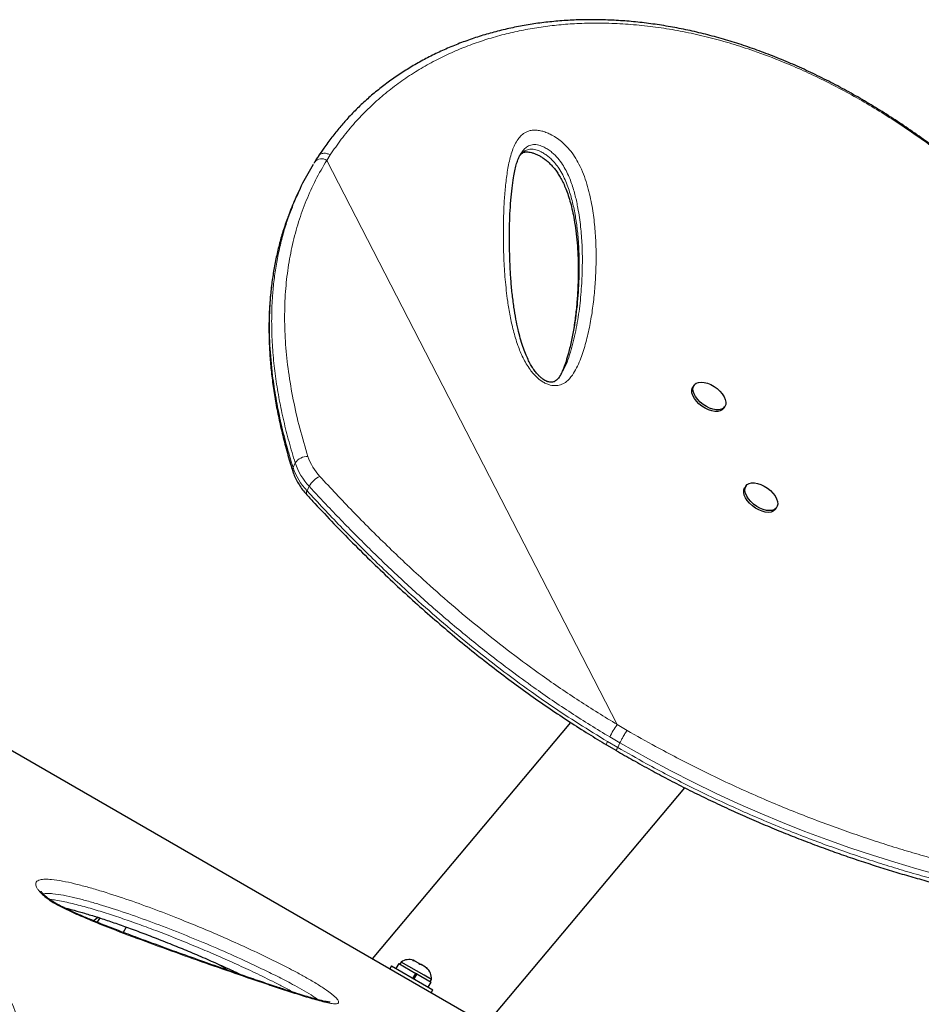
# Model space of a CAD drawing. Extents: x 1690 to 2206, y 1742 to 2197.
# Drawn here: x 1934 to 1951, y 1987 to 2005 of the extents above; entities that cross this region are included whole.
import ezdxf

# ---------------------------------------------------------------- set-up
doc = ezdxf.new("R2010")
doc.units = 0
doc.header["$LTSCALE"] = 0.125
doc.header["$MEASUREMENT"] = 0
doc.layers.add('CONTOUR', color=7, linetype='CONTINUOUS')

msp = doc.modelspace()

# ---------------------------------------------------------------- linework, layer by layer
at = {"layer": 'CONTOUR', "lineweight": 18}
for p, q in [((1940.07112, 2002.23853), (1940.00679, 2002.13747)), ((1945.32861, 1991.79988), (1940.00679, 2002.13747)), ((1939.39082, 1996.50963), (1939.43072, 1996.59334)), ((1939.68803, 1996.16552), (1939.64813, 1996.08181)), ((1945.32861, 1991.79988), (1945.50896, 1991.69418)), ((1945.37674, 1991.46417), (1945.19215, 1991.57285)), ((1945.15225, 1991.48914), (1945.33684, 1991.38046)), ((1945.33684, 1991.38046), (1945.37674, 1991.46417)), ((1937.97633, 1987.42993), (1938.21622, 1987.29143))]:
    msp.add_line(p, q, dxfattribs=at)
at = {"layer": 'CONTOUR', "lineweight": 25}
for p, q in [((1939.52328, 2001.62426), (1939.48338, 2001.54055)), ((1944.30236, 1998.22796), (1944.30833, 1998.23849)), ((1946.73815, 1998.0218), (1946.7155, 1997.99031)), ((1947.27367, 1997.58876), (1947.29633, 1997.62025)), ((1947.68874, 1996.17528), (1947.66609, 1996.14379)), ((1948.22426, 1995.74225), (1948.24692, 1995.77374)), ((1950.63471, 1981.85366), (1932.51709, 1992.31387)), ((1944.47403, 1991.83964), (1940.83993, 1987.50868)), ((1945.13366, 1991.43024), (1945.3155, 1991.323)), ((1942.92847, 1986.30287), (1946.56801, 1990.6403)), ((1935.8007, 1988.2725), (1935.81989, 1988.26143)), ((1935.81013, 1988.17865), (1935.85647, 1988.25892)), ((1935.8111, 1988.18034), (1935.85693, 1988.25972)), ((1936.33646, 1988.09029), (1936.27977, 1987.9921)), ((1941.19273, 1987.37659), (1941.16173, 1987.32289)), ((1941.19273, 1987.37659), (1941.9505, 1986.93909)), ((1941.32947, 1987.41989), (1941.27654, 1987.3282)), ((1941.32947, 1987.41989), (1941.64083, 1987.24013)), ((1941.37195, 1987.44952), (1941.3485, 1987.4089)), ((1941.78958, 1987.2084), (1941.37195, 1987.44952)), ((1941.5861, 1987.47824), (1941.60633, 1987.47656)), ((1941.62307, 1987.46689), (1941.5861, 1987.47824)), ((1941.60633, 1987.47656), (1941.59652, 1987.48222)), ((1941.62307, 1987.46689), (1941.60633, 1987.47656)), ((1941.70378, 1987.42029), (1941.62307, 1987.46689)), ((1941.70353, 1987.42043), (1941.73652, 1987.40139)), ((1941.7162, 1987.40313), (1941.70378, 1987.42029)), ((1941.73642, 1987.40144), (1941.7162, 1987.40313)), ((1941.81576, 1987.35564), (1941.73642, 1987.40144)), ((1941.84407, 1987.3293), (1941.81576, 1987.35564)), ((1941.81576, 1987.35564), (1941.83166, 1987.34646)), ((1941.83166, 1987.34646), (1941.84407, 1987.3293)), ((1941.58789, 1987.14844), (1941.64083, 1987.24013)), ((1941.58958, 1987.14746), (1941.64251, 1987.23916)), ((1941.65635, 1987.23117), (1941.60341, 1987.13948)), ((1941.65635, 1987.23117), (1941.64251, 1987.23916)), ((1941.65635, 1987.23117), (1941.6543, 1987.23235)), ((1941.65635, 1987.23117), (1941.91963, 1987.07916)), ((1941.92405, 1987.13077), (1941.78958, 1987.2084)), ((1941.86669, 1986.98747), (1941.91963, 1987.07916)), ((1941.9006, 1987.09015), (1941.92405, 1987.13077)), ((1941.9195, 1986.88539), (1941.9505, 1986.93909))]:
    msp.add_line(p, q, dxfattribs=at)
at = {"layer": 'CONTOUR', "lineweight": 25, "flags": 128}
for points in [[(1947.27367, 1997.58876), (1947.25237, 1997.56654), (1947.21582, 1997.54635), (1947.17021, 1997.53612), (1947.11741, 1997.53626), (1947.05959, 1997.54677), (1946.9991, 1997.56722), (1946.93843, 1997.59677), (1946.88005, 1997.63422), (1946.82637, 1997.67802), (1946.77957, 1997.72639), (1946.74158, 1997.77734), (1946.71394, 1997.82879), (1946.69779, 1997.87864), (1946.6938, 1997.92483), (1946.70212, 1997.96549), (1946.7155, 1997.99031)], [(1946.92284, 1998.07032), (1946.9823, 1998.05476), (1947.0432, 1998.02963), (1947.10302, 1997.99596), (1947.15934, 1997.95513), (1947.20984, 1997.90881), (1947.25246, 1997.85889), (1947.28544, 1997.80743), (1947.30745, 1997.75652), (1947.31757, 1997.70825), (1947.3154, 1997.6646), (1947.30102, 1997.62735), (1947.27502, 1997.59803), (1947.23847, 1997.57784), (1947.19287, 1997.56761), (1947.14007, 1997.56775), (1947.08224, 1997.57826), (1947.02175, 1997.59871), (1946.96108, 1997.62827), (1946.90271, 1997.66571), (1946.84903, 1997.70951), (1946.80223, 1997.75788), (1946.76423, 1997.80883), (1946.7366, 1997.86028), (1946.72045, 1997.91013), (1946.71645, 1997.95632), (1946.72477, 1997.99698), (1946.74506, 1998.03044), (1946.7765, 1998.05532), (1946.81779, 1998.07061), (1946.86724, 1998.07568), (1946.92284, 1998.07032)], [(1948.26867, 1995.84046), (1948.26071, 1995.79962), (1948.24075, 1995.76594), (1948.20961, 1995.7408), (1948.16858, 1995.72523), (1948.11933, 1995.71986), (1948.06388, 1995.72492), (1948.0045, 1995.7402), (1947.94361, 1995.76506), (1947.88372, 1995.79851), (1947.82727, 1995.83916), (1947.77657, 1995.88535), (1947.7337, 1995.93519), (1947.70042, 1995.98664), (1947.67809, 1996.0376), (1947.66762, 1996.08597), (1947.66944, 1996.12978), (1947.68348, 1996.16723), (1947.70915, 1996.19679), (1947.74542, 1996.21725), (1947.79079, 1996.22778), (1947.84342, 1996.22793), (1947.90113, 1996.21771), (1947.96158, 1996.19754), (1948.02228, 1996.16823), (1948.08075, 1996.13099), (1948.1346, 1996.08735), (1948.18162, 1996.03909), (1948.21989, 1995.98818), (1948.24784, 1995.93671), (1948.26433, 1995.88679), (1948.26867, 1995.84046)], [(1948.22426, 1995.74225), (1948.21809, 1995.73445), (1948.18696, 1995.70931), (1948.14593, 1995.69374), (1948.09668, 1995.68837), (1948.04123, 1995.69343), (1947.98184, 1995.7087), (1947.92096, 1995.73357), (1947.86106, 1995.76702), (1947.80461, 1995.80767), (1947.75391, 1995.85386), (1947.71105, 1995.9037), (1947.67777, 1995.95515), (1947.65544, 1996.0061), (1947.64496, 1996.05448), (1947.64678, 1996.09828), (1947.66082, 1996.13574), (1947.66609, 1996.14379)], [(1935.82135, 1988.26981), (1935.78507, 1988.24322), (1935.73936, 1988.20567)]]:
    msp.add_lwpolyline(points, dxfattribs=at)
at = {"layer": 'CONTOUR', "lineweight": 18, "flags": 128}
msp.add_lwpolyline([(1951.20686, 1989.04697), (1950.81394, 1989.15667), (1950.41112, 1989.27625), (1950.00328, 1989.40486), (1949.58864, 1989.5436), (1949.17068, 1989.69183), (1948.76543, 1989.84379), (1948.35888, 1990.00462), (1947.94932, 1990.17534), (1947.54019, 1990.35485), (1947.12796, 1990.54507), (1946.71786, 1990.74388), (1946.30811, 1990.95221), (1945.90245, 1991.16964), (1945.37674, 1991.46417), (1945.37674, 1991.46417), (1945.37674, 1991.46417)], dxfattribs=at)
at = {"layer": 'CONTOUR', "lineweight": 18}
for centre, radius, start, end in [((1939.91183, 2002.00501), 0.16298, 54.362224, 139.914514), ((1939.64431, 1996.45821), 0.25275, 85.785676, 147.680626), ((1940.52516, 1996.9603), 1.15432, 198.53603, 223.513494), ((1940.59316, 1997.02219), 0.98117, 198.53603, 223.513494), ((1939.46793, 1996.46907), 0.08713, 152.258435, 196.061504), ((1940.48526, 1996.87659), 1.15432, 198.53603, 223.513494), ((1940.05554, 1995.96672), 0.41784, 114.601192, 151.589417), ((1939.70172, 1996.04272), 0.06633, 143.89395, 208.970481), ((1946.57245, 1990.8977), 1.53657, 144.045922, 153.935415), ((1945.23321, 1991.43013), 0.10018, 143.914109, 180.390724)]:
    msp.add_arc(centre, radius, start, end, dxfattribs=at)
at = {"layer": 'CONTOUR', "lineweight": 25}
for centre, start, end in [((1941.51697, 1987.2411), 71.741076, 124.829342), ((1941.67105, 1987.15214), 355.170658, 48.258924)]:
    msp.add_arc(centre, 0.2539, start, end, dxfattribs=at)
for points, knots in [([(1956.78196, 1996.01898), (1956.69703, 1996.14771), (1956.53861, 1996.38781), (1956.29831, 1996.74342), (1956.064, 1997.08234), (1955.82293, 1997.42238), (1955.57942, 1997.75711), (1955.3303, 1998.09043), (1955.07511, 1998.42231), (1954.81338, 1998.75273), (1954.54462, 1999.08162), (1954.26838, 1999.40887), (1953.98736, 1999.73046), (1953.70271, 2000.04455), (1953.41557, 2000.34988), (1953.12396, 2000.64825), (1952.82798, 2000.93921), (1952.52796, 2001.22208), (1952.22427, 2001.49621), (1951.91738, 2001.76083), (1951.60738, 2002.01566), (1951.29431, 2002.2607), (1950.97842, 2002.49545), (1950.66023, 2002.71937), (1950.34019, 2002.93205), (1950.0181, 2003.13357), (1949.69381, 2003.32396), (1949.3672, 2003.5032), (1949.03913, 2003.67082), (1948.71034, 2003.82618), (1948.38156, 2003.96915), (1948.05263, 2004.09988), (1947.72382, 2004.21831), (1947.39581, 2004.32424), (1947.06925, 2004.4175), (1946.74476, 2004.498), (1946.42264, 2004.56572), (1946.10254, 2004.62081), (1945.78436, 2004.66346), (1945.46836, 2004.69371), (1945.15548, 2004.71154), (1944.84644, 2004.71701), (1944.54192, 2004.71022), (1944.24253, 2004.6913), (1943.94884, 2004.66042), (1943.66125, 2004.61776), (1943.37977, 2004.56341), (1943.10421, 2004.49763), (1942.83446, 2004.42053), (1942.57101, 2004.33234), (1942.31458, 2004.2334), (1942.06582, 2004.12405), (1941.82529, 2004.00468), (1941.59354, 2003.87568), (1941.37102, 2003.73745), (1941.15756, 2003.59004), (1940.95284, 2003.43364), (1940.7568, 2003.26813), (1940.56979, 2003.09381), (1940.39985, 2002.91909), (1940.24226, 2002.7411), (1940.09696, 2002.55792), (1939.96782, 2002.38241), (1939.88869, 2002.26667), (1939.85564, 2002.21833)], [0, 0, 0, 0, 0.01765123, 0.03292047, 0.04923295, 0.06513571, 0.08120335, 0.09745609, 0.11391749, 0.13061046, 0.14755712, 0.16477852, 0.18228451, 0.19950518, 0.21679523, 0.23417746, 0.25163271, 0.2691408, 0.28668062, 0.30423045, 0.3217483, 0.33929448, 0.35686278, 0.37437142, 0.39183783, 0.40927953, 0.42671404, 0.44415764, 0.46161978, 0.47895592, 0.4962054, 0.51341269, 0.53055509, 0.54761082, 0.5645593, 0.58138137, 0.59805996, 0.61462543, 0.63116673, 0.64763435, 0.66400681, 0.68026481, 0.69639129, 0.71237162, 0.72819365, 0.74384915, 0.75934079, 0.77474113, 0.7900765, 0.80532544, 0.82046855, 0.83548877, 0.85037163, 0.86510538, 0.87968097, 0.89408477, 0.90845245, 0.92276736, 0.93700815, 0.95119726, 0.96354964, 0.97652937, 0.99019741, 1, 1, 1, 1]), ([(1939.8551, 2002.21527), (1939.84006, 2002.19325), (1939.81652, 2002.15879), (1939.79547, 2002.12253), (1939.78788, 2002.10944)], [0, 0, 0, 0, 0.6391928, 1, 1, 1, 1]), ([(1944.05892, 1998.08194), (1944.05308, 1998.08392), (1944.03529, 1998.08994), (1944.00346, 1998.10517), (1943.96469, 1998.12978), (1943.92394, 1998.16242), (1943.8806, 1998.20479), (1943.83503, 1998.25821), (1943.78748, 1998.3244), (1943.73912, 1998.40302), (1943.69174, 1998.49499), (1943.64449, 1998.60454), (1943.59638, 1998.73456), (1943.55078, 1998.88286), (1943.50916, 1999.04912), (1943.47077, 1999.2392), (1943.43407, 1999.45937), (1943.40272, 1999.70464), (1943.37877, 1999.96963), (1943.36292, 2000.2518), (1943.35525, 2000.55911), (1943.35469, 2000.86547), (1943.36249, 2001.15168), (1943.37776, 2001.40083), (1943.39978, 2001.62117), (1943.42552, 2001.80243), (1943.45094, 2001.94482), (1943.47704, 2002.054), (1943.50831, 2002.14968), (1943.54084, 2002.22404), (1943.56527, 2002.26353), (1943.57431, 2002.27814)], [0, 0, 0, 0, 0.00309039, 0.00941771, 0.01633824, 0.02455132, 0.0346394, 0.04693838, 0.06155246, 0.07919743, 0.09912018, 0.12237717, 0.15096584, 0.18388715, 0.21977783, 0.26062702, 0.30952587, 0.36585016, 0.42507561, 0.48887487, 0.55870995, 0.6371502, 0.70196276, 0.76141132, 0.81683497, 0.86460201, 0.89769551, 0.92759588, 0.95479249, 0.98327621, 1, 1, 1, 1]), ([(1943.54846, 2002.23183), (1943.55281, 2002.23717), (1943.56728, 2002.25492), (1943.59034, 2002.27133), (1943.61865, 2002.2848), (1943.64554, 2002.29159), (1943.67415, 2002.29353), (1943.7121, 2002.29097), (1943.75819, 2002.28215), (1943.81106, 2002.26607), (1943.86804, 2002.24234), (1943.92631, 2002.21091), (1943.98451, 2002.17255), (1944.04217, 2002.12759), (1944.09894, 2002.07576), (1944.15347, 2002.01786), (1944.2043, 2001.95462), (1944.25319, 2001.8839), (1944.30033, 2001.80458), (1944.34617, 2001.71371), (1944.39158, 2001.60779), (1944.43539, 2001.48784), (1944.47541, 2001.35432), (1944.51098, 2001.20658), (1944.54367, 2001.03474), (1944.57339, 2000.83911), (1944.59648, 2000.62376), (1944.61111, 2000.39538), (1944.61656, 2000.15292), (1944.61223, 1999.89229), (1944.59873, 1999.62524), (1944.57469, 1999.35531), (1944.5401, 1999.09553), (1944.49393, 1998.84405), (1944.44322, 1998.63131), (1944.39377, 1998.45957), (1944.34965, 1998.3324), (1944.31544, 1998.25892), (1944.29987, 1998.22547)], [0, 0, 0, 0, 0.0072064, 0.02392178, 0.03713631, 0.04658563, 0.05422854, 0.06231461, 0.07092461, 0.08007088, 0.08959581, 0.09931803, 0.10916875, 0.11976931, 0.13113335, 0.14332072, 0.15625366, 0.17015236, 0.18635936, 0.20461242, 0.22580079, 0.25129632, 0.27889359, 0.30965935, 0.34518385, 0.38857672, 0.43555521, 0.4857889, 0.53949092, 0.59763498, 0.66165051, 0.72106938, 0.78391553, 0.8436625, 0.90075406, 0.93839915, 0.97195675, 1, 1, 1, 1]), ([(1939.32837, 2001.15236), (1939.35033, 2001.21303), (1939.42106, 2001.40842), (1939.56117, 2001.71752), (1939.6989, 2001.95569), (1939.76496, 2002.06994)], [0, 0, 0, 0, 0.18986247, 0.61140469, 1, 1, 1, 1]), ([(1939.78726, 2002.10997), (1939.78596, 2002.10798), (1939.77945, 2002.09801), (1939.7737, 2002.08762), (1939.76909, 2002.0793)], [0, 0, 0, 0, 0.19899281, 1, 1, 1, 1]), ([(1939.48512, 2001.53971), (1939.47214, 2001.51372), (1939.41216, 2001.39367), (1939.34664, 2001.2368), (1939.30084, 2001.10327), (1939.28927, 2001.06955)], [0, 0, 0, 0, 0.17115994, 0.79067634, 1, 1, 1, 1]), ([(1939.28385, 2001.06078), (1939.26081, 2000.99563), (1939.20928, 2000.84991), (1939.14284, 2000.61769), (1939.08186, 2000.36491), (1939.03239, 2000.10619), (1938.99407, 1999.84165), (1938.96713, 1999.57178), (1938.95168, 1999.2969), (1938.94775, 1999.01714), (1938.95537, 1998.73195), (1938.97468, 1998.44102), (1939.00581, 1998.14426), (1939.0489, 1997.84155), (1939.10414, 1997.53279), (1939.17161, 1997.21786), (1939.25186, 1996.89675), (1939.3243, 1996.63815), (1939.37199, 1996.48717), (1939.38522, 1996.44529)], [0, 0, 0, 0, 0.04670645, 0.10446581, 0.16256164, 0.22109783, 0.28017712, 0.33981561, 0.39970669, 0.46007892, 0.52113751, 0.58295769, 0.64561364, 0.70917755, 0.77371966, 0.83930833, 0.90600999, 0.97392268, 1, 1, 1, 1]), ([(1944.3052, 1998.22689), (1944.29534, 1998.21029), (1944.27233, 1998.17159), (1944.23491, 1998.12773), (1944.2013, 1998.09769), (1944.17458, 1998.0826), (1944.14841, 1998.07405), (1944.12242, 1998.07128), (1944.09398, 1998.0726), (1944.07078, 1998.07878), (1944.05892, 1998.08194)], [0, 0, 0, 0, 0.1725041, 0.40231352, 0.54792371, 0.68459468, 0.79324997, 0.87044957, 0.93375139, 1, 1, 1, 1]), ([(1939.38415, 1996.44514), (1939.39035, 1996.42652), (1939.4075, 1996.37503), (1939.44483, 1996.29165), (1939.49902, 1996.19624), (1939.56433, 1996.10165), (1939.61676, 1996.04149), (1939.64362, 1996.01067)], [0, 0, 0, 0, 0.12187991, 0.337064387, 0.553418272, 0.771147821, 1, 1, 1, 1]), ([(1939.64365, 1996.01057), (1939.69299, 1995.95679), (1939.8561, 1995.77903), (1940.13463, 1995.48532), (1940.48687, 1995.12367), (1940.8453, 1994.76851), (1941.21174, 1994.41821), (1941.57641, 1994.08227), (1941.94007, 1993.75957), (1942.30276, 1993.44969), (1942.66437, 1993.15264), (1943.02459, 1992.86832), (1943.38346, 1992.59634), (1943.74095, 1992.33648), (1944.09655, 1992.08875), (1944.45002, 1991.8534), (1944.7942, 1991.63357), (1945.02322, 1991.49576), (1945.13312, 1991.42962)], [0, 0, 0, 0, 0.03174683, 0.10493345, 0.17496682, 0.24895748, 0.32071921, 0.39048766, 0.45852181, 0.52506366, 0.58989973, 0.65311777, 0.71493878, 0.77534557, 0.83433736, 0.891929, 0.94813985, 1, 1, 1, 1]), ([(1931.93234, 1992.16464), (1931.92927, 1992.15983), (1931.91616, 1992.13925), (1931.90313, 1992.10057), (1931.89057, 1992.04805), (1931.88512, 1991.98737), (1931.88631, 1991.91336), (1931.89637, 1991.82323), (1931.91561, 1991.71832), (1931.94259, 1991.6033), (1931.97583, 1991.48043), (1932.01503, 1991.34828), (1932.05993, 1991.20602), (1932.11069, 1991.05287), (1932.16713, 1990.88895), (1932.22939, 1990.71354), (1932.29751, 1990.52631), (1932.37151, 1990.32697), (1932.4514, 1990.11521), (1932.53719, 1989.89077), (1932.62889, 1989.65337), (1932.72648, 1989.40273), (1932.82996, 1989.13859), (1932.93927, 1988.8607), (1933.05375, 1988.57046), (1933.1735, 1988.26831), (1933.2982, 1987.95516), (1933.42839, 1987.62996), (1933.56406, 1987.29292), (1933.70528, 1986.94414), (1933.85214, 1986.58369), (1934.00468, 1986.21172), (1934.16297, 1985.82837), (1934.32707, 1985.43382), (1934.49701, 1985.02827), (1934.66986, 1984.61916), (1934.84859, 1984.204), (1935.03374, 1983.77865), (1935.23086, 1983.32852), (1935.38074, 1982.98813), (1935.46464, 1982.79573), (1935.47827, 1982.76448)], [0, 0, 0, 0, 0.003714994, 0.015888322, 0.029599281, 0.045872264, 0.066145359, 0.090952929, 0.117209243, 0.142593289, 0.167432617, 0.192033803, 0.216850903, 0.241591474, 0.266498779, 0.291630733, 0.317033647, 0.342746084, 0.368801422, 0.395229359, 0.422056826, 0.44930852, 0.477007214, 0.505173888, 0.533831578, 0.562460117, 0.591422308, 0.620674434, 0.650220855, 0.680064204, 0.710205592, 0.740644483, 0.771378573, 0.802403659, 0.833713513, 0.865323115, 0.895476304, 0.926653245, 0.95921759, 0.993374856, 1, 1, 1, 1]), ([(1945.31415, 1991.32104), (1945.41431, 1991.26407), (1945.62453, 1991.14452), (1945.93762, 1990.97068), (1946.2582, 1990.79864), (1946.58008, 1990.63307), (1946.91125, 1990.46905), (1947.24622, 1990.3098), (1947.58017, 1990.1574), (1947.91326, 1990.01158), (1948.24445, 1989.87258), (1948.57394, 1989.7402), (1948.90199, 1989.61397), (1949.22931, 1989.49342), (1949.5546, 1989.37888), (1949.87601, 1989.27087), (1950.19374, 1989.16908), (1950.50939, 1989.07265), (1950.82484, 1988.98088), (1951.14037, 1988.89357), (1951.45543, 1988.81078), (1951.7694, 1988.73255), (1952.08165, 1988.65893), (1952.39147, 1988.58995), (1952.6981, 1988.52564), (1953.0008, 1988.466), (1953.29884, 1988.41103), (1953.59417, 1988.3601), (1953.88743, 1988.313), (1954.17911, 1988.26964), (1954.4677, 1988.23015), (1954.75306, 1988.19444), (1955.03502, 1988.16243), (1955.31334, 1988.13399), (1955.58778, 1988.10902), (1955.85801, 1988.08739), (1956.12368, 1988.06891), (1956.38528, 1988.05338), (1956.64197, 1988.04094), (1956.89299, 1988.03166), (1957.13727, 1988.02557), (1957.37474, 1988.02266), (1957.60526, 1988.02293), (1957.82872, 1988.02636), (1958.04497, 1988.03293), (1958.25386, 1988.04263), (1958.45525, 1988.05544), (1958.64894, 1988.07133), (1958.83478, 1988.09029), (1959.01255, 1988.11226), (1959.18212, 1988.13724), (1959.34322, 1988.16515), (1959.49705, 1988.19635), (1959.64281, 1988.23139), (1959.7801, 1988.27068), (1959.90742, 1988.31488), (1960.01478, 1988.35885), (1960.07496, 1988.39121), (1960.10002, 1988.40469)], [0, 0, 0, 0, 0.01421533, 0.02983633, 0.04410968, 0.05898767, 0.07436321, 0.08959305, 0.10469859, 0.11970743, 0.13465679, 0.14940253, 0.16414563, 0.17892555, 0.19366079, 0.20828008, 0.22274523, 0.23726208, 0.2519409, 0.26677894, 0.28177183, 0.2969126, 0.31219166, 0.32759673, 0.34311287, 0.35872252, 0.37440593, 0.39016664, 0.40636856, 0.4227987, 0.43947508, 0.45641253, 0.47362459, 0.49112327, 0.50891875, 0.52701911, 0.54541875, 0.56413868, 0.58329646, 0.60268651, 0.62232599, 0.64222982, 0.66241246, 0.68288785, 0.70366937, 0.72476983, 0.7462014, 0.76797564, 0.79010351, 0.81259542, 0.83546136, 0.85871118, 0.88239205, 0.90682413, 0.93156472, 0.95661475, 0.9819305, 1, 1, 1, 1]), ([(1940.07374, 1986.71302), (1940.07315, 1986.71299), (1940.07176, 1986.71293), (1940.05735, 1986.71372), (1940.03266, 1986.71694), (1939.99479, 1986.72371), (1939.94181, 1986.73534), (1939.86663, 1986.75348), (1939.7676, 1986.78006), (1939.64177, 1986.81688), (1939.49304, 1986.86314), (1939.30545, 1986.92346), (1939.06571, 1987.00157), (1938.77608, 1987.09852), (1938.44765, 1987.21077), (1938.08912, 1987.33548), (1937.68666, 1987.47713), (1937.27419, 1987.62397), (1936.87115, 1987.77026), (1936.50849, 1987.90479), (1936.18736, 1988.02655), (1935.91184, 1988.13392), (1935.68277, 1988.22683), (1935.49373, 1988.30665), (1935.34121, 1988.37408), (1935.2239, 1988.42951), (1935.12779, 1988.47792), (1935.05059, 1988.52049), (1934.98527, 1988.56012), (1934.9302, 1988.59718), (1934.88309, 1988.63272), (1934.84965, 1988.66158), (1934.8213, 1988.68912), (1934.79949, 1988.71334), (1934.78337, 1988.73491), (1934.7756, 1988.74857), (1934.77519, 1988.74968), (1934.77502, 1988.75016)], [0, 0, 0, 0, 0.0049209, 0.0114829, 0.01958754, 0.02963411, 0.04202698, 0.05707358, 0.08004645, 0.10507398, 0.13355239, 0.16748471, 0.21289115, 0.27003078, 0.32950846, 0.39402039, 0.46531385, 0.54655756, 0.61440245, 0.67852439, 0.73670296, 0.78144136, 0.82083826, 0.85408306, 0.87764659, 0.89809126, 0.91322383, 0.92610574, 0.93732439, 0.94721156, 0.95615347, 0.96525284, 0.97016068, 0.97913212, 0.98698917, 0.99424756, 1, 1, 1, 1]), ([(1935.19254, 1988.44579), (1935.20394, 1988.44309), (1935.26571, 1988.4285), (1935.39328, 1988.39395), (1935.58439, 1988.3399), (1935.80556, 1988.2718), (1936.04965, 1988.19155), (1936.31059, 1988.10059), (1936.59075, 1987.99796), (1936.89355, 1987.88233), (1937.20053, 1987.76047), (1937.5113, 1987.63222), (1937.81309, 1987.50316), (1938.10492, 1987.3735), (1938.32578, 1987.27298), (1938.44646, 1987.21586), (1938.47963, 1987.20016)], [0, 0, 0, 0, 0.01169277, 0.06333436, 0.12552331, 0.19845272, 0.27473058, 0.3551401, 0.44036817, 0.5313532, 0.62972401, 0.71634571, 0.80810334, 0.89605789, 0.97143433, 1, 1, 1, 1])]:
    msp.add_open_spline(points, degree=3, knots=knots, dxfattribs=at)
at = {"layer": 'CONTOUR', "lineweight": 18}
for points, knots in [([(1956.78218, 1996.01524), (1956.70543, 1996.13168), (1956.55193, 1996.36455), (1956.24028, 1996.82603), (1955.84288, 1997.39365), (1955.35222, 1998.05995), (1954.84756, 1998.70799), (1954.32497, 1999.3399), (1953.8243, 1999.9067), (1953.34809, 2000.41231), (1952.90271, 2000.85784), (1952.44913, 2001.28378), (1952.02793, 2001.65359), (1951.6423, 2001.9717), (1951.29359, 2002.24383), (1950.941, 2002.50335), (1950.58333, 2002.75091), (1950.22111, 2002.98575), (1949.85405, 2003.20759), (1949.48374, 2003.41509), (1949.11274, 2003.6067), (1948.74174, 2003.78222), (1948.3132, 2003.96665), (1947.87486, 2004.13229), (1947.42768, 2004.27693), (1947.03023, 2004.38722), (1946.63201, 2004.47917), (1946.23153, 2004.55279), (1945.82998, 2004.60733), (1945.42737, 2004.64218), (1945.02662, 2004.65642), (1944.65044, 2004.64993), (1944.29974, 2004.62623), (1943.97379, 2004.58878), (1943.65168, 2004.53597), (1943.33246, 2004.46729), (1943.01748, 2004.38236), (1942.7071, 2004.28059), (1942.40382, 2004.16219), (1942.10422, 2004.02514), (1941.81024, 2003.86886), (1941.52263, 2003.69237), (1941.24677, 2003.49788), (1940.98177, 2003.28392), (1940.72991, 2003.05081), (1940.49133, 2002.79831), (1940.2721, 2002.52722), (1940.13811, 2002.33477), (1940.0711, 2002.23854)], [0, 0, 0, 0, 0.0160453, 0.03208876, 0.06425834, 0.09660957, 0.12934341, 0.16207793, 0.19571333, 0.22224176, 0.24877045, 0.27547856, 0.30218663, 0.32188226, 0.34157789, 0.36134525, 0.38111262, 0.40110149, 0.4210903, 0.44115596, 0.46122157, 0.48091172, 0.50062077, 0.5295544, 0.55042113, 0.57128773, 0.59225498, 0.61322214, 0.63451621, 0.65581008, 0.67722441, 0.69863851, 0.7165404, 0.73444219, 0.7524267, 0.77041107, 0.78866899, 0.80692672, 0.82528767, 0.84364846, 0.86281708, 0.88198554, 0.90129191, 0.92059807, 0.94036395, 0.96012953, 0.98006232, 1, 1, 1, 1]), ([(1944.005, 1998.05708), (1943.99496, 1998.06225), (1943.94532, 1998.08782), (1943.87083, 1998.14413), (1943.793, 1998.22478), (1943.72399, 1998.31288), (1943.65978, 1998.41247), (1943.58156, 1998.56023), (1943.49935, 1998.76336), (1943.42234, 1999.01922), (1943.36373, 1999.28815), (1943.31354, 1999.60055), (1943.27342, 1999.95516), (1943.2484, 2000.36708), (1943.2406, 2000.79009), (1943.24729, 2001.17593), (1943.26642, 2001.50799), (1943.29379, 2001.78786), (1943.33498, 2002.0613), (1943.38853, 2002.27468), (1943.45126, 2002.4283), (1943.50592, 2002.52293), (1943.57333, 2002.60121), (1943.64382, 2002.65148), (1943.71745, 2002.68), (1943.78564, 2002.69234), (1943.86285, 2002.69194), (1943.94325, 2002.67801), (1944.02457, 2002.65213), (1944.11223, 2002.6131), (1944.20854, 2002.55739), (1944.30218, 2002.48764), (1944.38317, 2002.4133), (1944.46738, 2002.32131), (1944.55245, 2002.20528), (1944.63993, 2002.05273), (1944.7146, 2001.88429), (1944.77614, 2001.70189), (1944.82422, 2001.52089), (1944.87226, 2001.28722), (1944.91262, 2001.00449), (1944.93749, 2000.67466), (1944.94438, 2000.34936), (1944.93548, 2000.02608), (1944.91321, 1999.70477), (1944.87539, 1999.38579), (1944.82135, 1999.07139), (1944.749, 1998.766), (1944.66931, 1998.52047), (1944.58754, 1998.3343), (1944.52235, 1998.22181), (1944.45642, 1998.13652), (1944.40199, 1998.08387), (1944.34504, 1998.04607), (1944.28052, 1998.01819), (1944.19105, 1998.00469), (1944.08912, 1998.02029), (1944.02791, 1998.04706), (1944.005, 1998.05708)], [0, 0, 0, 0, 0.00224462, 0.0111013, 0.01836312, 0.02580265, 0.03560043, 0.04540811, 0.06554427, 0.0901423, 0.11478383, 0.13941978, 0.17703969, 0.21466474, 0.25737388, 0.30012575, 0.32871446, 0.35732714, 0.38593475, 0.41465921, 0.42749335, 0.44040933, 0.45100372, 0.46181709, 0.4680903, 0.47450542, 0.48079353, 0.48731283, 0.49305023, 0.49895374, 0.50689379, 0.5151483, 0.52204022, 0.52907599, 0.54106976, 0.55338255, 0.56996088, 0.58656076, 0.60357922, 0.620602, 0.65300879, 0.68542354, 0.71810259, 0.75078408, 0.78403728, 0.81728942, 0.85070507, 0.8841169, 0.91652392, 0.93287043, 0.94920392, 0.9580967, 0.96706262, 0.9726814, 0.9783978, 0.98667856, 0.99501394, 1, 1, 1, 1]), ([(1943.54466, 2002.22646), (1943.54964, 2002.23391), (1943.56647, 2002.25907), (1943.60674, 2002.29404), (1943.66635, 2002.32966), (1943.74328, 2002.34693), (1943.83706, 2002.33638), (1943.92678, 2002.30036), (1944.00376, 2002.25566), (1944.06768, 2002.2088), (1944.13365, 2002.14949), (1944.1991, 2002.07643), (1944.26855, 2001.98051), (1944.33222, 2001.87057), (1944.38989, 2001.74678), (1944.43777, 2001.62118), (1944.49129, 2001.4516), (1944.54167, 2001.23998), (1944.58393, 2000.98837), (1944.61674, 2000.70118), (1944.63478, 2000.38236), (1944.63478, 1999.983), (1944.60979, 1999.53999), (1944.55752, 1999.13561), (1944.49415, 1998.81585), (1944.4343, 1998.57583), (1944.36866, 1998.38137), (1944.31355, 1998.24814), (1944.28305, 1998.1941), (1944.27275, 1998.17585)], [0, 0, 0, 0, 0.00658067, 0.0222504, 0.03824292, 0.05458497, 0.07010309, 0.08608255, 0.09773259, 0.10894335, 0.12048189, 0.13689846, 0.15376656, 0.177466, 0.20150114, 0.22700429, 0.25261183, 0.30426257, 0.35752476, 0.41090373, 0.48779453, 0.56482785, 0.67506541, 0.7855623, 0.84240174, 0.89930368, 0.95657378, 0.98533915, 1, 1, 1, 1]), ([(1944.31513, 1998.25047), (1944.33407, 1998.28206), (1944.38656, 1998.3696), (1944.44308, 1998.52805), (1944.51961, 1998.78297), (1944.594, 1999.11262), (1944.65228, 1999.52061), (1944.68142, 1999.90438), (1944.69264, 2000.25999), (1944.6873, 2000.58739), (1944.66226, 2000.92072), (1944.61814, 2001.22119), (1944.56394, 2001.4858), (1944.49762, 2001.71454), (1944.41519, 2001.90905), (1944.32732, 2002.06419), (1944.24421, 2002.17856), (1944.15369, 2002.27132), (1944.0656, 2002.33695), (1943.98423, 2002.38461), (1943.88825, 2002.42264), (1943.7852, 2002.43145), (1943.70031, 2002.40503), (1943.63518, 2002.35639), (1943.59497, 2002.31234), (1943.57871, 2002.28352), (1943.57535, 2002.27756)], [0, 0, 0, 0, 0.02540098, 0.07039349, 0.11538229, 0.20782391, 0.30034034, 0.39282393, 0.46367727, 0.53459377, 0.60545298, 0.67622811, 0.72209522, 0.76797407, 0.81358697, 0.83580621, 0.85795755, 0.88050374, 0.8927429, 0.90497427, 0.92103788, 0.93822265, 0.95718395, 0.97608385, 0.99505054, 1, 1, 1, 1]), ([(1940.07112, 2002.23853), (1940.05357, 2002.24677), (1940.01541, 2002.26467), (1939.96342, 2002.27012), (1939.92176, 2002.26426), (1939.89152, 2002.2522), (1939.86857, 2002.23652), (1939.85983, 2002.22258), (1939.85671, 2002.21759)], [0, 0, 0, 0, 0.21355422, 0.464173, 0.6040467, 0.7532717, 0.91184177, 1, 1, 1, 1]), ([(1940.00679, 2002.13747), (1939.93741, 2002.01812), (1939.7986, 2001.77931), (1939.62887, 2001.40194), (1939.48643, 2001.00844), (1939.3756, 2000.59806), (1939.29595, 2000.17245), (1939.24684, 1999.72432), (1939.23101, 1999.25417), (1939.25006, 1998.76305), (1939.30316, 1998.26134), (1939.39045, 1997.75042), (1939.50807, 1997.2318), (1939.61129, 1996.88409), (1939.66288, 1996.71028)], [0, 0, 0, 0, 0.07776935, 0.15559801, 0.23336859, 0.31328978, 0.39327277, 0.47320035, 0.55994037, 0.64674795, 0.73350024, 0.82231084, 0.91117672, 1, 1, 1, 1]), ([(1939.28927, 2001.06955), (1939.26546, 2001.00355), (1939.20506, 2000.83614), (1939.12888, 2000.55863), (1939.05832, 2000.23817), (1939.00678, 1999.91028), (1938.97551, 1999.59872), (1938.95592, 1999.21564), (1938.96092, 1998.75753), (1939.00577, 1998.2474), (1939.07554, 1997.78074), (1939.15963, 1997.35998), (1939.26296, 1996.93609), (1939.34818, 1996.65185), (1939.39082, 1996.50963)], [0, 0, 0, 0, 0.04833584, 0.12260013, 0.19699094, 0.27175531, 0.34664037, 0.40632824, 0.52574403, 0.64557785, 0.73385195, 0.82226587, 0.91107323, 1, 1, 1, 1]), ([(1939.43072, 1996.59334), (1939.39194, 1996.72217), (1939.31435, 1996.97998), (1939.21776, 1997.36581), (1939.13664, 1997.75074), (1939.07298, 1998.13591), (1939.02759, 1998.52044), (1939.00169, 1998.90403), (1938.99637, 1999.28423), (1939.01131, 1999.63276), (1939.04188, 1999.9496), (1939.0837, 2000.23564), (1939.13927, 2000.51754), (1939.21014, 2000.79456), (1939.27321, 2001.00637), (1939.31753, 2001.12366), (1939.32837, 2001.15236)], [0, 0, 0, 0, 0.0805736, 0.16123296, 0.24217086, 0.32321118, 0.40546021, 0.48783426, 0.57061049, 0.6535323, 0.71842976, 0.78332759, 0.84838833, 0.91353232, 0.97884507, 1, 1, 1, 1]), ([(1939.8816, 1996.34663), (1940.08128, 1996.13213), (1940.48072, 1995.70306), (1941.11121, 1995.07378), (1941.71511, 1994.5061), (1942.28866, 1993.99925), (1942.82572, 1993.55064), (1943.37999, 1993.11468), (1943.97909, 1992.67397), (1944.62515, 1992.23036), (1945.09386, 1991.94354), (1945.32861, 1991.79988)], [0, 0, 0, 0, 0.12810894, 0.25625872, 0.38434418, 0.48224562, 0.58022799, 0.67818718, 0.77605699, 0.88783535, 1, 1, 1, 1]), ([(1939.64813, 1996.08181), (1939.84969, 1995.86531), (1940.25288, 1995.43223), (1940.88935, 1994.7971), (1941.499, 1994.22416), (1942.07802, 1993.71263), (1942.62018, 1993.25985), (1943.1798, 1992.81998), (1943.67978, 1992.45162), (1944.16217, 1992.11604), (1944.62409, 1991.80995), (1944.97608, 1991.59615), (1945.15225, 1991.48914)], [0, 0, 0, 0, 0.12798941, 0.25601984, 0.38398587, 0.48179788, 0.57969059, 0.67756046, 0.77534131, 0.83391448, 0.9168752, 1, 1, 1, 1]), ([(1945.19215, 1991.57285), (1944.95465, 1991.71818), (1944.47964, 1992.00884), (1943.88221, 1992.41907), (1943.38395, 1992.78201), (1942.89652, 1993.15486), (1942.34293, 1993.60371), (1941.73192, 1994.13341), (1941.14259, 1994.67691), (1940.57489, 1995.23198), (1940.0916, 1995.72922), (1939.8016, 1996.04274), (1939.68803, 1996.16552)], [0, 0, 0, 0, 0.112316404, 0.224642911, 0.294550065, 0.364458495, 0.476947881, 0.589569913, 0.702279708, 0.814982573, 0.927539837, 1, 1, 1, 1]), ([(1935.53719, 1982.93348), (1935.53719, 1982.93348), (1935.43629, 1983.16452), (1935.23487, 1983.6227), (1934.94517, 1984.29667), (1934.6682, 1984.956), (1934.39415, 1985.61718), (1934.12476, 1986.27663), (1933.86086, 1986.93045), (1933.60907, 1987.55988), (1933.3699, 1988.16349), (1933.144, 1988.73931), (1932.93287, 1989.28323), (1932.76741, 1989.71435), (1932.64093, 1990.04707), (1932.5474, 1990.29538), (1932.45917, 1990.53242), (1932.37707, 1990.75651), (1932.30144, 1990.96719), (1932.23255, 1991.16426), (1932.17046, 1991.34821), (1932.11761, 1991.51245), (1932.07359, 1991.65799), (1932.03788, 1991.78606), (1932.00922, 1991.90169), (1931.98814, 1992.00441), (1931.97529, 1992.09358), (1931.97088, 1992.16923), (1931.9771, 1992.22852), (1931.98511, 1992.26335), (1931.99444, 1992.27365), (1931.99495, 1992.27421)], [0, 0, 0, 0, 0.00000012, 0.04861547, 0.09726824, 0.14605228, 0.19488374, 0.24776562, 0.30071299, 0.35364282, 0.40664681, 0.45989256, 0.51322761, 0.56617987, 0.59476325, 0.623364, 0.65202029, 0.68069664, 0.7089522, 0.73722989, 0.76557854, 0.79395293, 0.81936534, 0.84479894, 0.87027772, 0.895781, 0.92134065, 0.947005, 0.97270068, 0.9985064, 1, 1, 1, 1]), ([(1932.51121, 1992.31725), (1932.48245, 1992.33254), (1932.41923, 1992.36614), (1932.34225, 1992.38844), (1932.28515, 1992.38246), (1932.24767, 1992.34784), (1932.22841, 1992.28507), (1932.22722, 1992.19414), (1932.24117, 1992.08748), (1932.26449, 1991.97356), (1932.29278, 1991.85923), (1932.32817, 1991.73228), (1932.37182, 1991.58801), (1932.42416, 1991.42544), (1932.48566, 1991.24334), (1932.5541, 1991.04773), (1932.62928, 1990.83848), (1932.71078, 1990.61622), (1932.79835, 1990.38113), (1932.89138, 1990.13435), (1933.01728, 1989.8034), (1933.18145, 1989.37588), (1933.39053, 1988.83743), (1933.61458, 1988.26636), (1933.85293, 1987.66473), (1934.10431, 1987.03615), (1934.36747, 1986.38389), (1934.63515, 1985.7282), (1934.90717, 1985.07121), (1935.18224, 1984.41537), (1935.47153, 1983.74381), (1935.67247, 1983.28389), (1935.77294, 1983.05393)], [0, 0, 0, 0, 0.0250506, 0.05507254, 0.08512285, 0.11515494, 0.1459364, 0.17673738, 0.20752291, 0.22994728, 0.25237192, 0.27487815, 0.29738458, 0.32236077, 0.34733722, 0.37239951, 0.39746202, 0.42275283, 0.44804385, 0.47340215, 0.49876062, 0.54562517, 0.59251072, 0.63939734, 0.6865805, 0.73376461, 0.78058695, 0.82746774, 0.87051828, 0.91356897, 0.95678315, 1, 1, 1, 1]), ([(1945.37674, 1991.46417), (1945.38382, 1991.47848), (1945.39911, 1991.50933), (1945.42597, 1991.55844), (1945.45047, 1991.60105), (1945.47062, 1991.63474), (1945.49105, 1991.66752), (1945.50289, 1991.68514), (1945.50896, 1991.69418)], [0, 0, 0, 0, 0.20185723, 0.43532745, 0.5645352, 0.70172037, 0.84687733, 1, 1, 1, 1]), ([(1945.50896, 1991.69417), (1945.68266, 1991.59583), (1945.98339, 1991.42558), (1946.41789, 1991.19188), (1946.81062, 1990.99203), (1947.20857, 1990.79812), (1947.61106, 1990.61145), (1948.01849, 1990.43172), (1948.42899, 1990.25979), (1948.84215, 1990.09575), (1949.25092, 1989.94217), (1949.65482, 1989.79866), (1950.05259, 1989.66508), (1950.44945, 1989.53932), (1950.8441, 1989.4215), (1951.2368, 1989.31125), (1951.62561, 1989.20876), (1952.01016, 1989.11372), (1952.40563, 1989.02234), (1952.81066, 1988.93548), (1953.22283, 1988.85414), (1953.62599, 1988.78122), (1954.0191, 1988.71639), (1954.40263, 1988.65904), (1954.77511, 1988.60888), (1955.13656, 1988.56539), (1955.48209, 1988.52861), (1955.81208, 1988.49781), (1956.13611, 1988.47163), (1956.45677, 1988.44976), (1956.77273, 1988.43239), (1957.0753, 1988.41983), (1957.36435, 1988.41183), (1957.68687, 1988.40749), (1958.03351, 1988.40927), (1958.41752, 1988.42027), (1958.78866, 1988.44132), (1959.14001, 1988.47305), (1959.45148, 1988.5135), (1959.7242, 1988.56271), (1959.95959, 1988.6207), (1960.16557, 1988.68932), (1960.33954, 1988.77195), (1960.42444, 1988.83669), (1960.46692, 1988.86908)], [0, 0, 0, 0, 0.023006195, 0.039831848, 0.056737495, 0.073669257, 0.090768756, 0.10789773, 0.125201128, 0.142536941, 0.159960021, 0.176785507, 0.193695567, 0.210636581, 0.227754694, 0.244903486, 0.262228649, 0.279583068, 0.297019775, 0.316827545, 0.336733268, 0.356675111, 0.376811438, 0.396980039, 0.417336113, 0.437720521, 0.458188001, 0.478021066, 0.497874452, 0.519529922, 0.541243502, 0.562978448, 0.584799164, 0.60663883, 0.639649288, 0.672715487, 0.712351487, 0.752065192, 0.79167237, 0.831344096, 0.871198593, 0.911109145, 0.955521435, 1, 1, 1, 1]), ([(1945.31533, 1991.32312), (1945.31479, 1991.32347), (1945.31335, 1991.32441), (1945.31602, 1991.33434), (1945.3231, 1991.35234), (1945.33217, 1991.3709), (1945.33684, 1991.38046)], [0, 0, 0, 0, 0.16060537, 0.42354977, 0.70335272, 1, 1, 1, 1]), ([(1945.33684, 1991.38046), (1945.33684, 1991.38046), (1945.51222, 1991.28072), (1945.81565, 1991.10875), (1946.25301, 1990.87297), (1946.6479, 1990.67153), (1947.04738, 1990.47636), (1947.45264, 1990.28787), (1947.86211, 1990.10668), (1948.27593, 1989.93282), (1948.69181, 1989.76714), (1949.10355, 1989.61191), (1949.50935, 1989.46718), (1949.90926, 1989.33232), (1950.30763, 1989.20552), (1950.70503, 1989.08632), (1951.09974, 1988.97496), (1951.4917, 1988.87112), (1951.87873, 1988.77497), (1952.27747, 1988.68235), (1952.68531, 1988.59445), (1953.10103, 1988.512), (1953.50694, 1988.43826), (1953.90374, 1988.37256), (1954.29001, 1988.31463), (1954.6659, 1988.26393), (1955.02996, 1988.22015), (1955.37767, 1988.18324), (1955.7089, 1988.15253), (1956.03485, 1988.12646), (1956.35824, 1988.10478), (1956.67775, 1988.08775), (1956.98301, 1988.07576), (1957.27211, 1988.06857), (1957.54539, 1988.06578), (1957.80334, 1988.06703), (1958.04805, 1988.07205), (1958.34302, 1988.08294), (1958.67321, 1988.10343), (1959.01982, 1988.13714), (1959.32596, 1988.17978), (1959.59346, 1988.23122), (1959.82151, 1988.29207), (1959.99634, 1988.35169), (1960.07768, 1988.39647), (1960.10979, 1988.41416)], [0, 0, 0, 0, 0.000000096, 0.02474297, 0.04273639, 0.060760585, 0.078921107, 0.097110572, 0.115522477, 0.133967645, 0.152562142, 0.171192654, 0.189149104, 0.20713853, 0.225277234, 0.24344919, 0.261853876, 0.280291274, 0.298876745, 0.31749327, 0.338688438, 0.359925399, 0.381334695, 0.402781708, 0.424486405, 0.446224782, 0.468103984, 0.490044735, 0.51121235, 0.532402274, 0.555802842, 0.579229174, 0.602728988, 0.626251589, 0.649319862, 0.672424821, 0.695547408, 0.718704455, 0.760879214, 0.803138043, 0.845262898, 0.887457367, 0.92984877, 0.972300501, 1, 1, 1, 1]), ([(1934.75894, 1988.72743), (1934.7451, 1988.74374), (1934.71809, 1988.77556), (1934.69165, 1988.81982), (1934.67798, 1988.85797), (1934.67688, 1988.88996), (1934.68769, 1988.91834), (1934.71393, 1988.94162), (1934.76669, 1988.96128), (1934.8504, 1988.96932), (1934.98777, 1988.9617), (1935.16669, 1988.93436), (1935.3865, 1988.88595), (1935.61592, 1988.82635), (1935.92833, 1988.73558), (1936.32588, 1988.60716), (1936.81228, 1988.43278), (1937.26963, 1988.25604), (1937.69415, 1988.08359), (1938.08525, 1987.91716), (1938.48111, 1987.74037), (1938.84566, 1987.56947), (1939.17799, 1987.40613), (1939.44136, 1987.26956), (1939.66995, 1987.14316), (1939.82664, 1987.0501), (1939.94493, 1986.97396), (1940.01786, 1986.92391), (1940.07847, 1986.87931), (1940.12643, 1986.84103), (1940.16817, 1986.80357), (1940.1995, 1986.76978), (1940.21941, 1986.74054), (1940.22695, 1986.71838), (1940.22439, 1986.70204), (1940.21292, 1986.68994), (1940.19007, 1986.68262), (1940.14126, 1986.68077), (1940.057, 1986.69351), (1939.89512, 1986.73124), (1939.66903, 1986.79554), (1939.3794, 1986.88684), (1939.08238, 1986.98358), (1938.68146, 1987.11788), (1938.17421, 1987.29192), (1937.55579, 1987.50939), (1936.92778, 1987.73436), (1936.37333, 1987.94011), (1935.89727, 1988.12437), (1935.56762, 1988.25911), (1935.30067, 1988.37778), (1935.13892, 1988.45666), (1935.01878, 1988.52391), (1934.94103, 1988.57275), (1934.86792, 1988.62567), (1934.80572, 1988.67811), (1934.7736, 1988.71198), (1934.75894, 1988.72743)], [0, 0, 0, 0, 0.005878851, 0.011471423, 0.017248546, 0.022494139, 0.027875426, 0.035112582, 0.042550848, 0.055194246, 0.068137459, 0.088802196, 0.109493703, 0.130649585, 0.151810076, 0.193177882, 0.234591475, 0.275984439, 0.307957807, 0.33996862, 0.371953204, 0.403890758, 0.427271289, 0.450805166, 0.465861844, 0.481152597, 0.488197536, 0.49532956, 0.500178073, 0.505097569, 0.50996468, 0.514993377, 0.51948194, 0.524146732, 0.528025434, 0.532004645, 0.537189054, 0.542519506, 0.554216297, 0.566233477, 0.59198757, 0.617778776, 0.643899401, 0.670022382, 0.721279128, 0.772541063, 0.824084632, 0.875621098, 0.906705981, 0.937879283, 0.953418418, 0.969110293, 0.975370984, 0.981739416, 0.988020844, 0.994534849, 1, 1, 1, 1]), ([(1939.85225, 1986.75787), (1939.80916, 1986.78724), (1939.71418, 1986.85198), (1939.55351, 1986.94648), (1939.34503, 1987.06162), (1939.09772, 1987.18974), (1938.73878, 1987.36531), (1938.30714, 1987.56542), (1937.80753, 1987.78261), (1937.30998, 1987.98601), (1936.81334, 1988.17785), (1936.31992, 1988.35452), (1935.92257, 1988.48188), (1935.61548, 1988.57133), (1935.39521, 1988.62949), (1935.18401, 1988.67549), (1935.01787, 1988.69939), (1934.89177, 1988.70852), (1934.84037, 1988.70074), (1934.81507, 1988.69692)], [0, 0, 0, 0, 0.02588485, 0.05705201, 0.08830576, 0.14008051, 0.19191131, 0.2858336, 0.37991735, 0.47395085, 0.57100177, 0.66810311, 0.76509166, 0.81141379, 0.85784643, 0.90412026, 0.95022519, 0.97550218, 1, 1, 1, 1]), ([(1934.92992, 1988.59808), (1934.93307, 1988.59791), (1934.96969, 1988.59595), (1935.09622, 1988.57591), (1935.31368, 1988.53208), (1935.59927, 1988.45638), (1935.89409, 1988.36879), (1936.19657, 1988.27048), (1936.50408, 1988.16349), (1936.92015, 1988.01055), (1937.34431, 1987.84427), (1937.77638, 1987.66437), (1938.10668, 1987.52127), (1938.44095, 1987.37072), (1938.78939, 1987.20741), (1939.09067, 1987.05714), (1939.29676, 1986.95017), (1939.37713, 1986.90484), (1939.39456, 1986.89501)], [0, 0, 0, 0, 0.0028121, 0.03263796, 0.10048466, 0.1689193, 0.23830776, 0.30784573, 0.37740062, 0.44704257, 0.58682251, 0.6577285, 0.72873127, 0.80009786, 0.87164048, 0.94957192, 0.98906533, 1, 1, 1, 1])]:
    msp.add_open_spline(points, degree=3, knots=knots, dxfattribs=at)

doc.saveas('drawing.dxf')
